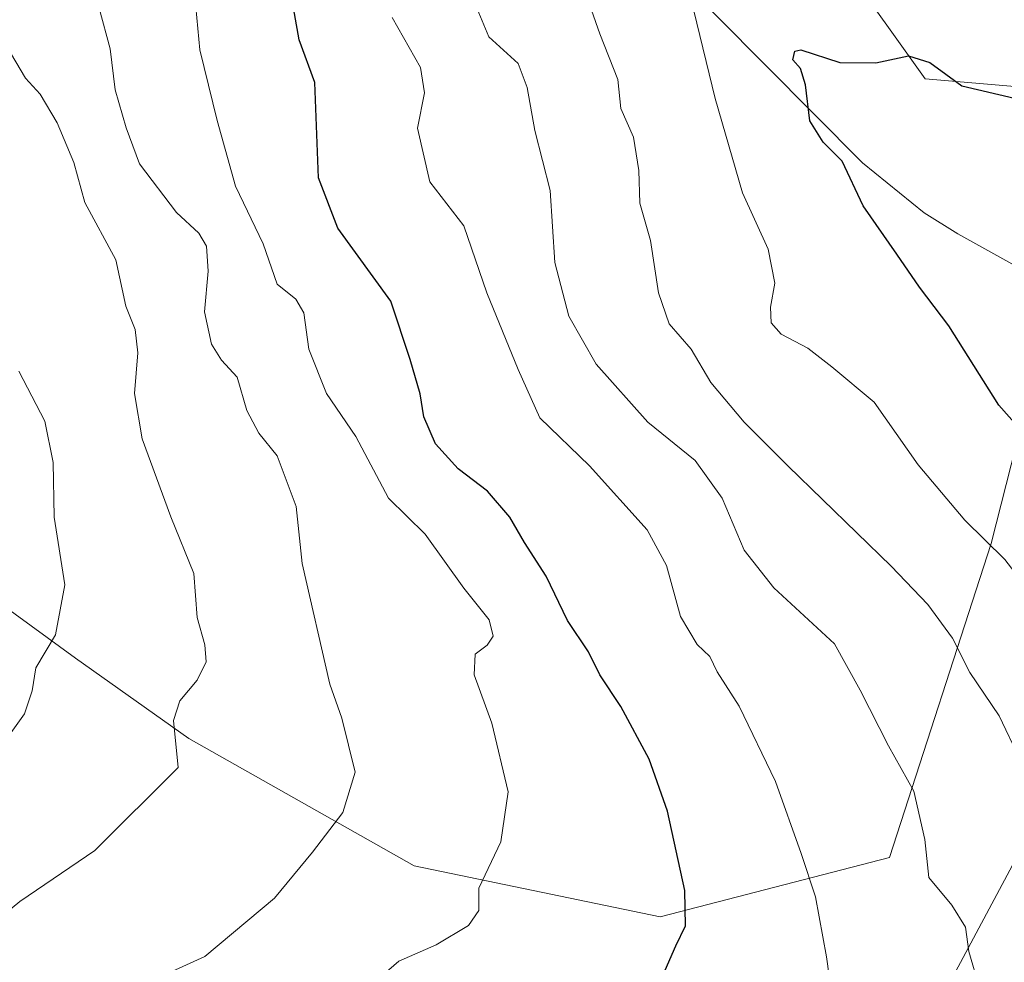
# Model space of a CAD drawing. Units: metres. Extents: x 617445 to 620890, y 4743314 to 4745686.
# Drawn here: x 620551 to 620674, y 4743536 to 4743653 of the extents above; entities that cross this region are included whole.
import ezdxf

# ---------------------------------------------------------------- set-up
doc = ezdxf.new("R2010")
doc.units = ezdxf.units.M
doc.header["$MEASUREMENT"] = 0
for name, color, linetype, lineweight in [('Arbolado forestal CxS', 92, 'Continuous', 0), ('Corriente natural lineal', 142, 'Continuous', 13), ('Curva de nivel maestra', 30, 'Continuous', 30), ('Curva de nivel normal', 30, 'Continuous', 0), ('Tendido', 6, 'Continuous', 0)]:
    doc.layers.add(name, color=color, linetype=linetype, lineweight=lineweight)

msp = doc.modelspace()

# ---------------------------------------------------------------- linework, layer by layer
at = {"layer": 'Arbolado forestal CxS', "color": 92, "linetype": 'Continuous', "lineweight": 0}
for points in [[(620653.4479, 4743660.4047, 578.5485), (620663.7333, 4743646.0087, 574.6214), (620675.3073, 4743644.9957, 575.4886), (620690.4769, 4743635.7243, 573.5256), (620679.4207, 4743617.7417, 570.5169), (620671.9299, 4743588.2467, 578.8179), (620659.2643, 4743549.2031, 590.9641), (620630.7659, 4743541.8171, 600.4758), (620600.1581, 4743548.1483, 607.1676), (620572.1677, 4743564.0037, 614.2487), (620558.0509, 4743573.9667, 618.8645), (620526.9255, 4743596.6501, 628.8581)], [(620526.9255, 4743596.6501, 628.8581), (620558.0509, 4743573.9667, 618.8645), (620572.1677, 4743564.0037, 614.2487), (620600.1581, 4743548.1483, 607.1676), (620630.7659, 4743541.8171, 600.4758), (620659.2643, 4743549.2031, 590.9641), (620671.9299, 4743588.2467, 578.8179), (620679.4207, 4743617.7417, 570.5169), (620690.4769, 4743635.7243, 573.5256), (620675.3073, 4743644.9957, 575.4886), (620663.7333, 4743646.0087, 574.6214), (620653.4479, 4743660.4047, 578.5485)], [(620526.9255, 4743596.6501, 628.8581), (620558.0509, 4743573.9667, 618.8645), (620572.1677, 4743564.0037, 614.2487), (620600.1581, 4743548.1483, 607.1676), (620630.7659, 4743541.8171, 600.4758), (620659.2643, 4743549.2031, 590.9641), (620671.9299, 4743588.2467, 578.8179), (620679.4207, 4743617.7417, 570.5169), (620690.4769, 4743635.7243, 573.5256), (620675.3073, 4743644.9957, 575.4886), (620663.7333, 4743646.0087, 574.6214), (620653.4479, 4743660.4047, 578.5485)]]:
    msp.add_polyline3d(points, dxfattribs=at)
at = {"layer": 'Corriente natural lineal', "color": 142, "linetype": 'Continuous', "lineweight": 13}
msp.add_polyline3d([(620549.8101, 4743737.4801, 596.0056), (620568.0701, 4743723.2101, 591.9869), (620583.5201, 4743710.3601, 588.6638), (620594.1401, 4743700.2401, 586.5906), (620600.6901, 4743693.3301, 585.2447), (620619.7701, 4743671.9801, 582.8567), (620655.9301, 4743635.5501, 573.6962), (620663.6101, 4743629.3201, 572.752), (620667.7601, 4743626.7401, 572.106), (620695.6901, 4743611.2301, 568.6481)], dxfattribs=at)
at = {"layer": 'Curva de nivel maestra', "color": 30, "linetype": 'Continuous', "lineweight": 30, "flags": 128}
for points, elevation in [([(620631.08, 4743534.5301), (620632.71, 4743538.2201), (620633.92, 4743540.6901), (620633.82, 4743545.0801), (620631.66, 4743554.9401), (620629.38, 4743561.4201), (620625.89, 4743567.9701), (620623.28, 4743571.9001), (620621.85, 4743574.7401), (620619.24, 4743578.6501), (620616.58, 4743584.1601), (620613.9, 4743588.3601), (620612.06, 4743591.5101), (620609.28, 4743594.7201), (620605.66, 4743597.5001), (620602.83, 4743600.6201), (620601.36, 4743603.9601), (620600.92, 4743606.8301), (620599.67, 4743611.1201), (620597.28, 4743618.3601), (620590.67, 4743627.4201), (620588.29, 4743633.7001), (620587.82, 4743645.5401), (620585.89, 4743650.8601), (620584.73, 4743657.4501)], 600), ([(620678.01, 4743599.6201), (620672.88, 4743605.4401), (620666.67, 4743615.2901), (620663, 4743620.0801), (620660.18, 4743624.2101), (620656.02, 4743630.2201), (620653.4, 4743635.7701), (620651.03, 4743638.1101), (620649.38, 4743640.7901), (620648.84, 4743645.2501), (620648.21, 4743647.2901), (620647.25, 4743648.3601), (620647.49, 4743649.4501), (620648.27, 4743649.6101), (620653.11, 4743648.0201), (620657.58, 4743647.9901), (620661.66, 4743648.8601), (620664.29, 4743648.0101), (620668.29, 4743645.1401), (620674.82, 4743643.6001)], 575)]:
    msp.add_lwpolyline(points, dxfattribs=dict(at, elevation=elevation))
at = {"layer": 'Curva de nivel normal', "color": 30, "linetype": 'Continuous', "lineweight": 0, "flags": 128}
for points, elevation in [([(620670.43, 4743533.12), (620669.16, 4743537.49), (620668.72, 4743540.55), (620667.04, 4743543.28), (620664.18, 4743546.69), (620663.67, 4743551.42), (620662.32, 4743557.43), (620659.17, 4743563.08), (620655.64, 4743569.98), (620652.44, 4743575.77), (620644.88, 4743582.73), (620641.22, 4743587.4), (620638.48, 4743593.88), (620635.1, 4743598.55), (620629.25, 4743603.3), (620622.8, 4743610.54), (620619.39, 4743616.5), (620617.68, 4743623.18), (620617.1, 4743632.1), (620615.16, 4743639.55), (620614.24, 4743644.91), (620613.11, 4743647.88), (620609.47, 4743651.2), (620602.2, 4743668.66)], 590), ([(620594.52, 4743533.06), (620598.26, 4743536.3), (620602.9, 4743538.33), (620606.93, 4743540.73), (620608.22, 4743542.61), (620608.21, 4743545.37), (620610.94, 4743551.16), (620611.85, 4743557.37), (620609.82, 4743565.88), (620607.62, 4743571.9), (620607.74, 4743574.48), (620609.24, 4743575.59), (620609.98, 4743576.72), (620609.5, 4743578.75), (620606.37, 4743582.68), (620601.53, 4743589.37), (620596.99, 4743593.87), (620592.93, 4743601.55), (620589.28, 4743606.88), (620587.06, 4743612.39), (620586.45, 4743616.92), (620585.47, 4743618.6), (620583.13, 4743620.47), (620581.4, 4743625.48), (620577.96, 4743632.65), (620575.69, 4743640.81), (620573.51, 4743649.58), (620572.92, 4743656.29)], 605), ([(620675.45, 4743561.52), (620672.93, 4743566.8), (620669.25, 4743572.2), (620667.1, 4743576.46), (620664.05, 4743580.65), (620659.47, 4743585.39), (620646.69, 4743597.86), (620641.22, 4743603.3), (620637.06, 4743608.24), (620634.62, 4743612.38), (620631.89, 4743615.53), (620630.55, 4743619.38), (620629.55, 4743625.88), (620628.23, 4743630.55), (620628.1, 4743634.6), (620627.46, 4743638.74), (620625.88, 4743642.3), (620625.48, 4743645.9), (620623.25, 4743651.57), (620621.44, 4743656.81)], 585), ([(620561.47, 4743531.11), (620574.14, 4743536.9), (620582.8, 4743544.13), (620587.52, 4743549.86), (620591.32, 4743554.77), (620592.84, 4743559.79), (620591.16, 4743566.5), (620589.68, 4743570.76), (620586.26, 4743585.75), (620585.49, 4743592.81), (620583.15, 4743599.13), (620580.87, 4743601.95), (620579.36, 4743604.78), (620578.15, 4743608.9), (620576.22, 4743611.03), (620574.99, 4743613), (620574.1, 4743617.02), (620574.55, 4743622.07), (620574.33, 4743625.19), (620573.38, 4743626.8), (620570.62, 4743629.37), (620566.03, 4743635.44), (620564.35, 4743639.9), (620562.98, 4743644.62), (620562.37, 4743649.73), (620561.01, 4743654.76)], 610), ([(620634.96, 4743654.46), (620637.59, 4743643.55), (620641.01, 4743631.84), (620644.18, 4743624.82), (620645.03, 4743620.59), (620644.5, 4743617.62), (620644.58, 4743615.66), (620645.82, 4743614.24), (620649.12, 4743612.53), (620652.1, 4743610.18), (620657.36, 4743605.78), (620662.84, 4743598.01), (620668.65, 4743591.11), (620673.62, 4743586.23), (620678.2, 4743580.31), (620680.25, 4743573.96), (620682.05, 4743563.58), (620685.58, 4743554.81), (620689.46, 4743542.13), (620691.04, 4743527.6)], 580), ([(620652.36, 4743530.33), (620651.44, 4743536.85), (620650.08, 4743544.32), (620648.3, 4743549.67), (620645.1, 4743558.66), (620640.58, 4743568), (620637.85, 4743572.26), (620636.94, 4743574.16), (620635.38, 4743575.66), (620633.28, 4743579.16), (620631.56, 4743585.48), (620629.13, 4743589.91), (620621.98, 4743597.9), (620615.78, 4743603.86), (620613.1, 4743609.84), (620609.21, 4743619.37), (620606.33, 4743627.73), (620602.12, 4743633.18), (620600.59, 4743639.87), (620601.45, 4743644.27), (620600.98, 4743647.42), (620597.44, 4743653.6)], 595), ([(620546.8, 4743540.16), (620551.14, 4743543.73), (620560.47, 4743550.06), (620570.82, 4743560.38), (620570.23, 4743566.22), (620571.04, 4743568.68), (620573.18, 4743571.22), (620574.3, 4743573.51), (620574.14, 4743575.65), (620573.21, 4743579.02), (620572.76, 4743584.5), (620569.91, 4743591.54), (620566.33, 4743601.22), (620565.41, 4743606.88), (620565.81, 4743611.93), (620565.49, 4743614.82), (620564.32, 4743617.73), (620563.09, 4743623.51), (620559.22, 4743630.64), (620557.85, 4743635.6), (620555.78, 4743640.52), (620553.66, 4743644.07), (620551.83, 4743646.09), (620548.79, 4743651.24)], 615), ([(620551.02, 4743609.66), (620554.23, 4743603.44), (620555.29, 4743598.31), (620555.42, 4743591.49), (620556.75, 4743583.09), (620555.58, 4743576.88), (620553.14, 4743572.79), (620552.68, 4743569.92), (620551.71, 4743567.06), (620549.22, 4743563.56)], 620)]:
    msp.add_lwpolyline(points, dxfattribs=dict(at, elevation=elevation))
at = {"layer": 'Tendido', "color": 6, "linetype": 'Continuous', "lineweight": 0}
msp.add_polyline3d([(620879.9847, 4743933.9593, 578.1575), (620817.7532, 4743817.5772, 594.1321), (620748.0353, 4743685.6821, 596.9899), (620660.0612, 4743521.111, 592.8158), (620600.5298, 4743410.7795, 585.4685)], dxfattribs=at)

doc.saveas('drawing.dxf')
